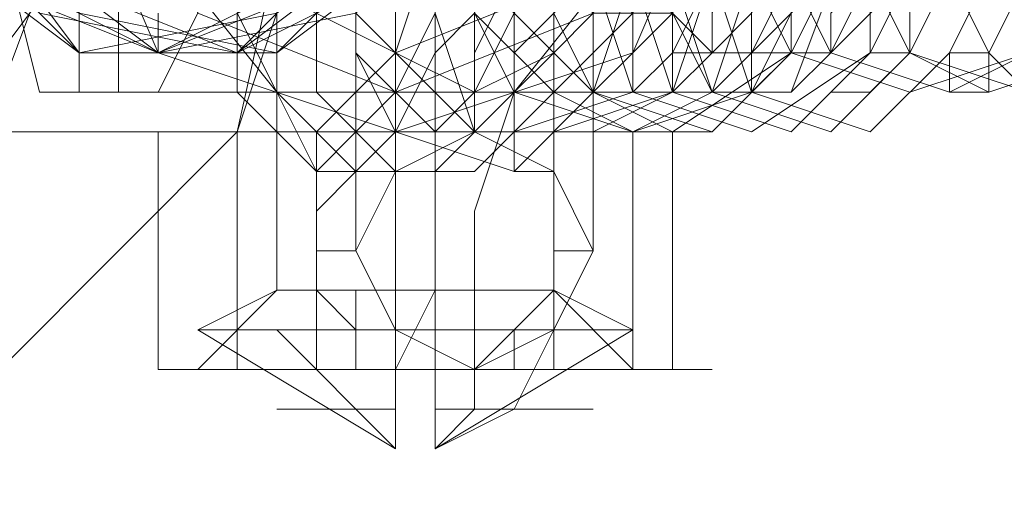
# Model space of a CAD drawing. Units: millimetres. Extents: x 1101 to 10756, y 1359 to 5758.
# Drawn here: x 4151 to 4172, y 3543 to 3553 of the extents above; entities that cross this region are included whole.
import ezdxf

# ---------------------------------------------------------------- set-up
doc = ezdxf.new("R2010")
doc.units = ezdxf.units.MM
doc.layers.add('stål', color=253, linetype='Continuous', lineweight=9)

msp = doc.modelspace()

# ---------------------------------------------------------------- linework, layer by layer
at = {"layer": 'stål', "flags": 128}
for points in [[(4143.046, 3572.52), (4150.568, 3570.849), (4155.583, 3564.998), (4158.09, 3558.312), (4155.583, 3550.79), (4150.568, 3545.776), (4143.046, 3543.268), (4136.36, 3545.776), (4130.51, 3550.79), (4128.838, 3558.312), (4130.51, 3564.998), (4136.36, 3570.849), (4143.046, 3572.52)], [(4143.046, 3572.52), (4150.568, 3570.849), (4155.583, 3564.998), (4157.254, 3558.312), (4155.583, 3550.79), (4150.568, 3545.776), (4143.046, 3543.268), (4135.524, 3545.776), (4130.51, 3550.79), (4128.838, 3558.312), (4130.51, 3564.998), (4135.524, 3570.849), (4143.046, 3572.52)], [(4160.597, 3550.79), (4161.433, 3550.79), (4161.433, 3552.462), (4162.269, 3553.297), (4163.104, 3554.969), (4164.776, 3557.476), (4165.612, 3559.148), (4166.448, 3561.655), (4167.283, 3564.162), (4168.119, 3565.834), (4168.955, 3566.67), (4168.955, 3567.505), (4168.955, 3568.341), (4168.955, 3567.505), (4168.119, 3566.67), (4167.283, 3564.998), (4166.448, 3563.327), (4165.612, 3561.655), (4163.94, 3559.148), (4163.104, 3557.476), (4162.269, 3554.969), (4161.433, 3553.297), (4160.597, 3551.626)], [(4169.791, 3568.341), (4169.791, 3567.505), (4169.791, 3566.67), (4168.955, 3565.834), (4168.119, 3564.162), (4166.448, 3561.655), (4165.612, 3559.148), (4164.776, 3557.476), (4163.94, 3554.969), (4163.104, 3553.297), (4162.269, 3552.462), (4162.269, 3551.626), (4162.269, 3550.79), (4162.269, 3551.626), (4163.104, 3552.462), (4163.94, 3553.297), (4164.776, 3555.805), (4165.612, 3557.476), (4166.448, 3559.984), (4168.119, 3561.655), (4168.955, 3564.162), (4169.791, 3565.834), (4169.791, 3567.505), (4170.626, 3568.341)], [(4163.94, 3551.626), (4164.776, 3552.462), (4165.612, 3554.133), (4166.448, 3555.805), (4167.283, 3557.476), (4168.119, 3559.984), (4169.791, 3562.491), (4170.626, 3564.162), (4171.462, 3565.834), (4171.462, 3567.505), (4172.298, 3568.341), (4171.462, 3568.341), (4170.626, 3567.505), (4169.791, 3565.834), (4168.955, 3564.162), (4168.119, 3561.655), (4167.283, 3559.984), (4166.448, 3557.476), (4164.776, 3555.805), (4163.94, 3553.297), (4163.94, 3552.462), (4163.104, 3551.626)], [(4164.776, 3551.626), (4165.612, 3551.626), (4166.448, 3552.462), (4167.283, 3554.133), (4168.119, 3555.805), (4168.955, 3557.476), (4169.791, 3559.984), (4171.462, 3562.491), (4172.298, 3564.162), (4173.134, 3565.834), (4173.134, 3567.505), (4173.969, 3568.341), (4173.134, 3568.341), (4172.298, 3567.505), (4171.462, 3565.834), (4170.626, 3564.162), (4169.791, 3562.491), (4168.955, 3559.984), (4167.283, 3557.476), (4166.448, 3555.805), (4165.612, 3554.133), (4165.612, 3552.462)], [(4166.448, 3551.626), (4167.283, 3551.626), (4168.119, 3552.462), (4168.955, 3554.133), (4169.791, 3555.805), (4170.626, 3557.476), (4171.462, 3559.984), (4173.134, 3562.491), (4173.969, 3564.162), (4174.805, 3565.834), (4174.805, 3567.505), (4175.641, 3568.341), (4174.805, 3568.341), (4173.969, 3567.505), (4173.134, 3565.834), (4172.298, 3564.162), (4171.462, 3562.491), (4170.626, 3559.984), (4168.955, 3557.476), (4168.119, 3555.805), (4167.283, 3554.133), (4167.283, 3552.462)], [(4168.119, 3551.626), (4168.955, 3551.626), (4169.791, 3552.462), (4170.626, 3554.133), (4171.462, 3555.805), (4172.298, 3557.476), (4173.969, 3559.984), (4174.805, 3562.491), (4175.641, 3564.162), (4176.477, 3565.834), (4176.477, 3567.505), (4177.312, 3568.341), (4176.477, 3568.341), (4175.641, 3567.505), (4174.805, 3565.834), (4173.969, 3564.162), (4173.134, 3562.491), (4172.298, 3559.984), (4170.626, 3557.476), (4169.791, 3555.805), (4168.955, 3554.133), (4168.955, 3552.462)], [(4178.148, 3568.341), (4177.312, 3567.505), (4177.312, 3565.834), (4175.641, 3564.162), (4174.805, 3562.491), (4173.969, 3559.984), (4173.134, 3557.476), (4172.298, 3555.805), (4171.462, 3554.133), (4170.626, 3552.462), (4170.626, 3551.626), (4171.462, 3551.626), (4171.462, 3552.462), (4172.298, 3554.133), (4173.134, 3555.805), (4174.805, 3557.476), (4175.641, 3559.984), (4176.477, 3562.491), (4177.312, 3564.162), (4178.148, 3565.834), (4178.984, 3567.505), (4178.984, 3568.341)], [(4158.926, 3565.834), (4163.94, 3563.327), (4166.448, 3558.312), (4163.94, 3552.462), (4158.926, 3550.79), (4153.911, 3552.462), (4151.404, 3558.312), (4153.911, 3563.327), (4158.926, 3565.834)], [(4158.926, 3551.626), (4163.104, 3553.297), (4164.776, 3558.312), (4163.104, 3562.491), (4158.926, 3564.162), (4154.747, 3562.491), (4153.075, 3558.312), (4154.747, 3553.297), (4158.926, 3551.626)], [(4158.926, 3564.162), (4163.104, 3562.491), (4164.776, 3558.312), (4163.104, 3553.297), (4158.926, 3551.626), (4154.747, 3553.297), (4153.075, 3558.312), (4154.747, 3562.491), (4158.926, 3564.162)], [(4159.761, 3564.162), (4159.761, 3563.327), (4159.761, 3553.297), (4159.761, 3551.626), (4159.761, 3554.133), (4159.761, 3556.641), (4159.761, 3559.148), (4159.761, 3561.655)], [(4171.462, 3564.162), (4170.626, 3563.327), (4169.791, 3561.655), (4168.955, 3559.984), (4168.119, 3558.312), (4167.283, 3556.641), (4167.283, 3554.969), (4166.448, 3553.297), (4165.612, 3552.462), (4166.448, 3552.462), (4167.283, 3553.297), (4168.119, 3554.969), (4168.955, 3556.641), (4169.791, 3558.312), (4170.626, 3559.984), (4170.626, 3561.655), (4171.462, 3563.327), (4172.298, 3564.162)], [(4166.448, 3564.162), (4166.448, 3562.491), (4166.448, 3559.984), (4166.448, 3558.312), (4166.448, 3555.805), (4166.448, 3553.297), (4166.448, 3551.626), (4167.283, 3553.297), (4167.283, 3555.805), (4167.283, 3558.312), (4167.283, 3559.984), (4167.283, 3562.491)], [(4167.283, 3552.462), (4168.119, 3552.462), (4168.119, 3553.297), (4168.955, 3554.133), (4168.955, 3554.969), (4169.791, 3556.641), (4170.626, 3558.312), (4171.462, 3560.819), (4172.298, 3561.655), (4173.134, 3563.327), (4173.134, 3564.162), (4172.298, 3563.327), (4171.462, 3561.655), (4170.626, 3559.984), (4169.791, 3558.312), (4168.955, 3556.641), (4168.119, 3554.969), (4168.119, 3554.133), (4167.283, 3553.297)], [(4168.955, 3552.462), (4169.791, 3552.462), (4169.791, 3553.297), (4169.791, 3554.133), (4170.626, 3554.969), (4171.462, 3556.641), (4172.298, 3558.312), (4173.134, 3560.819), (4173.969, 3562.491), (4174.805, 3563.327), (4174.805, 3564.162), (4173.969, 3564.162), (4173.969, 3563.327), (4173.134, 3562.491), (4172.298, 3560.819), (4171.462, 3558.312), (4170.626, 3556.641), (4169.791, 3554.969), (4168.955, 3554.133), (4168.955, 3553.297)], [(4158.926, 3563.327), (4163.104, 3561.655), (4164.776, 3558.312), (4163.104, 3554.133), (4158.926, 3552.462), (4155.583, 3554.133), (4153.911, 3558.312), (4155.583, 3561.655), (4158.926, 3563.327)], [(4162.269, 3551.626), (4163.104, 3551.626), (4163.104, 3552.462), (4163.104, 3553.297), (4163.94, 3554.969), (4164.776, 3555.805), (4165.612, 3557.476), (4166.448, 3559.148), (4167.283, 3560.819), (4167.283, 3561.655), (4168.119, 3562.491), (4168.119, 3563.327), (4167.283, 3563.327), (4167.283, 3562.491), (4166.448, 3561.655), (4166.448, 3559.984), (4165.612, 3559.148), (4164.776, 3557.476), (4163.94, 3555.805), (4163.104, 3554.133), (4163.104, 3553.297), (4162.269, 3552.462)], [(4153.911, 3558.312), (4153.911, 3557.476), (4155.583, 3557.476), (4156.418, 3556.641), (4158.09, 3555.805), (4158.926, 3554.969), (4160.597, 3554.969), (4162.269, 3554.133), (4163.104, 3553.297), (4164.776, 3553.297), (4164.776, 3552.462), (4165.612, 3552.462), (4164.776, 3553.297), (4163.94, 3553.297), (4163.104, 3554.133), (4161.433, 3554.969), (4159.761, 3555.805), (4158.09, 3556.641), (4157.254, 3556.641), (4155.583, 3557.476), (4154.747, 3558.312)], [(4168.119, 3552.462), (4169.791, 3554.133), (4168.955, 3556.641), (4167.283, 3558.312), (4165.612, 3558.312), (4163.94, 3556.641), (4163.94, 3554.133), (4165.612, 3552.462), (4168.119, 3552.462)], [(4168.119, 3552.462), (4169.791, 3554.133), (4169.791, 3556.641), (4168.119, 3558.312), (4165.612, 3558.312), (4163.94, 3556.641), (4163.94, 3554.133), (4165.612, 3552.462), (4168.119, 3552.462)], [(4166.448, 3550.79), (4168.955, 3552.462), (4168.955, 3554.133), (4168.119, 3556.641), (4166.448, 3557.476), (4163.94, 3555.805), (4163.104, 3554.133), (4163.94, 3551.626), (4166.448, 3550.79)], [(4167.283, 3550.79), (4168.955, 3552.462), (4169.791, 3554.133), (4168.955, 3556.641), (4166.448, 3557.476), (4164.776, 3555.805), (4163.94, 3554.133), (4164.776, 3551.626), (4167.283, 3550.79)], [(4168.119, 3550.79), (4169.791, 3552.462), (4170.626, 3554.133), (4169.791, 3556.641), (4168.119, 3557.476), (4165.612, 3555.805), (4164.776, 3554.133), (4165.612, 3551.626), (4168.119, 3550.79)], [(4168.955, 3550.79), (4170.626, 3552.462), (4171.462, 3554.133), (4170.626, 3556.641), (4168.119, 3557.476), (4166.448, 3556.641), (4165.612, 3554.133), (4166.448, 3551.626), (4168.955, 3550.79)], [(4169.791, 3551.626), (4172.298, 3552.462), (4173.134, 3554.133), (4171.462, 3556.641), (4169.791, 3557.476), (4167.283, 3556.641), (4166.448, 3554.133), (4167.283, 3552.462), (4169.791, 3551.626)], [(4170.626, 3551.626), (4172.298, 3552.462), (4173.134, 3554.133), (4172.298, 3556.641), (4170.626, 3557.476), (4168.119, 3556.641), (4167.283, 3554.133), (4168.119, 3552.462), (4170.626, 3551.626)], [(4172.298, 3551.626), (4173.969, 3552.462), (4175.641, 3554.133), (4174.805, 3556.641), (4172.298, 3557.476), (4169.791, 3556.641), (4168.955, 3554.133), (4169.791, 3552.462), (4172.298, 3551.626)], [(4171.462, 3551.626), (4173.969, 3552.462), (4174.805, 3554.133), (4173.969, 3556.641), (4171.462, 3557.476), (4169.791, 3556.641), (4168.955, 3554.133), (4169.791, 3552.462), (4171.462, 3551.626)], [(4173.134, 3550.79), (4175.641, 3551.626), (4176.477, 3554.133), (4175.641, 3555.805), (4173.969, 3557.476), (4171.462, 3556.641), (4170.626, 3554.133), (4171.462, 3552.462), (4173.134, 3550.79)], [(4162.269, 3550.79), (4164.776, 3551.626), (4164.776, 3554.133), (4163.94, 3555.805), (4161.433, 3556.641), (4159.761, 3554.969), (4158.926, 3552.462), (4160.597, 3550.79), (4162.269, 3550.79)], [(4163.104, 3550.79), (4164.776, 3551.626), (4165.612, 3554.133), (4163.94, 3555.805), (4161.433, 3556.641), (4159.761, 3554.969), (4159.761, 3553.297), (4160.597, 3550.79), (4163.104, 3550.79)], [(4163.94, 3550.79), (4166.448, 3551.626), (4166.448, 3554.133), (4165.612, 3556.641), (4163.104, 3556.641), (4161.433, 3555.805), (4160.597, 3553.297), (4162.269, 3551.626), (4163.94, 3550.79)], [(4163.94, 3550.79), (4165.612, 3551.626), (4166.448, 3554.133), (4164.776, 3555.805), (4163.104, 3556.641), (4160.597, 3555.805), (4160.597, 3553.297), (4161.433, 3551.626), (4163.94, 3550.79)], [(4164.776, 3550.79), (4167.283, 3552.462), (4167.283, 3554.133), (4166.448, 3556.641), (4164.776, 3556.641), (4162.269, 3555.805), (4161.433, 3553.297), (4163.104, 3551.626), (4164.776, 3550.79)], [(4165.612, 3550.79), (4167.283, 3552.462), (4168.119, 3554.133), (4167.283, 3556.641), (4164.776, 3556.641), (4163.104, 3555.805), (4162.269, 3553.297), (4163.104, 3551.626), (4165.612, 3550.79)], [(4160.597, 3549.954), (4162.269, 3551.626), (4162.269, 3554.133), (4160.597, 3555.805), (4158.926, 3555.805), (4156.418, 3554.133), (4156.418, 3551.626), (4158.09, 3549.954), (4160.597, 3549.954)], [(4160.597, 3549.954), (4162.269, 3551.626), (4162.269, 3554.133), (4161.433, 3555.805), (4158.926, 3555.805), (4157.254, 3554.133), (4157.254, 3551.626), (4158.926, 3549.954), (4160.597, 3549.954)], [(4161.433, 3550.79), (4163.94, 3551.626), (4163.94, 3554.133), (4162.269, 3555.805), (4160.597, 3555.805), (4158.09, 3554.969), (4158.09, 3552.462), (4159.761, 3550.79), (4161.433, 3550.79)], [(4161.433, 3549.954), (4163.104, 3551.626), (4163.94, 3554.133), (4162.269, 3555.805), (4159.761, 3555.805), (4158.09, 3554.969), (4158.09, 3552.462), (4158.926, 3550.79), (4161.433, 3549.954)], [(4159.761, 3549.954), (4161.433, 3551.626), (4161.433, 3554.133), (4159.761, 3554.969), (4157.254, 3554.969), (4155.583, 3553.297), (4156.418, 3551.626), (4157.254, 3549.954), (4159.761, 3549.954)], [(4159.761, 3549.954), (4161.433, 3551.626), (4161.433, 3553.297), (4159.761, 3554.969), (4157.254, 3554.969), (4155.583, 3553.297), (4155.583, 3551.626), (4157.254, 3549.954), (4159.761, 3549.954)], [(4163.104, 3553.297), (4163.104, 3554.133), (4160.597, 3554.133), (4158.926, 3554.133), (4158.09, 3553.297), (4158.926, 3552.462), (4160.597, 3551.626), (4162.269, 3552.462), (4163.104, 3553.297)], [(4158.926, 3551.626), (4158.926, 3552.462), (4158.926, 3553.297)], [(4156.418, 3550.79), (4157.254, 3550.79), (4159.761, 3550.79), (4161.433, 3550.79), (4162.269, 3550.79), (4161.433, 3550.79), (4159.761, 3550.79), (4157.254, 3550.79), (4156.418, 3550.79)], [(4159.761, 3550.79), (4160.597, 3550.79), (4161.433, 3550.79), (4161.433, 3549.954), (4162.269, 3549.954), (4162.269, 3549.119), (4162.269, 3548.283), (4162.269, 3547.447), (4161.433, 3546.611), (4160.597, 3545.776), (4159.761, 3545.776), (4158.926, 3545.776), (4158.926, 3546.611), (4158.09, 3546.611), (4158.09, 3547.447), (4157.254, 3547.447), (4157.254, 3548.283), (4157.254, 3549.119), (4158.09, 3549.954), (4158.926, 3550.79)], [(4160.597, 3545.776), (4162.269, 3546.611), (4163.104, 3548.283), (4162.269, 3549.954), (4160.597, 3550.79), (4158.926, 3549.954), (4158.09, 3548.283), (4158.926, 3546.611), (4160.597, 3545.776)], [(4158.926, 3550.79), (4159.761, 3550.79)], [(4159.761, 3547.447), (4159.761, 3550.79)], [(4161.433, 3550.79), (4160.597, 3550.79)], [(4156.418, 3547.447), (4157.254, 3547.447), (4159.761, 3547.447), (4161.433, 3547.447), (4162.269, 3547.447), (4161.433, 3547.447), (4159.761, 3547.447), (4157.254, 3547.447), (4156.418, 3547.447)], [(4160.597, 3546.611), (4158.926, 3546.611), (4156.418, 3546.611), (4154.747, 3546.611), (4156.418, 3546.611), (4158.926, 3546.611), (4162.269, 3546.611), (4163.94, 3546.611), (4163.104, 3546.611)], [(4160.597, 3545.776), (4159.761, 3545.776), (4158.926, 3545.776), (4155.583, 3545.776), (4153.911, 3545.776), (4154.747, 3545.776), (4158.926, 3545.776), (4163.104, 3545.776), (4165.612, 3545.776), (4163.94, 3545.776), (4161.433, 3545.776)], [(4158.926, 3545.776), (4156.418, 3545.776), (4155.583, 3545.776), (4156.418, 3545.776), (4158.926, 3545.776)], [(4159.761, 3545.776), (4158.926, 3545.776)], [(4160.597, 3545.776), (4161.433, 3545.776)], [(4158.926, 3544.94), (4157.254, 3544.94), (4156.418, 3544.94), (4157.254, 3544.94), (4158.926, 3544.94)], [(4158.926, 3544.94), (4157.254, 3544.94), (4158.926, 3544.94)], [(4158.926, 3544.94), (4158.09, 3544.94), (4158.926, 3544.94)], [(4160.597, 3544.94), (4162.269, 3544.94), (4163.104, 3544.94), (4162.269, 3544.94), (4159.761, 3544.94), (4161.433, 3544.94)]]:
    msp.add_lwpolyline(points, close=True, dxfattribs=at)
for points in [[(4157.254, 3567.505), (4158.09, 3567.505), (4158.09, 3565.834), (4158.09, 3564.998), (4158.09, 3562.491), (4158.09, 3560.819), (4158.09, 3558.312), (4158.09, 3555.805), (4158.09, 3553.297), (4158.09, 3551.626), (4158.09, 3549.954), (4158.09, 3549.119), (4158.09, 3548.283), (4157.254, 3548.283)], [(4162.269, 3567.505), (4163.104, 3567.505), (4163.104, 3565.834), (4163.104, 3564.998), (4163.104, 3562.491), (4163.104, 3560.819), (4163.104, 3558.312), (4163.104, 3555.805), (4163.104, 3553.297), (4163.104, 3551.626), (4163.104, 3549.954), (4163.104, 3549.119), (4163.104, 3548.283), (4162.269, 3548.283)], [(4163.94, 3564.998), (4161.433, 3564.998), (4160.597, 3564.998), (4160.597, 3563.327), (4160.597, 3561.655), (4160.597, 3559.984), (4160.597, 3558.312), (4160.597, 3555.805), (4160.597, 3554.133), (4160.597, 3552.462), (4160.597, 3551.626), (4160.597, 3550.79), (4159.761, 3550.79)], [(4167.283, 3551.626), (4165.612, 3551.626), (4161.433, 3551.626), (4164.776, 3555.805), (4164.776, 3560.819), (4161.433, 3564.162), (4165.612, 3564.162), (4167.283, 3564.162), (4164.776, 3564.162), (4160.597, 3564.162), (4156.418, 3564.162), (4153.075, 3564.162), (4151.404, 3564.162), (4149.732, 3558.312)], [(4151.404, 3551.626), (4149.732, 3558.312), (4151.404, 3558.312), (4154.747, 3558.312), (4159.761, 3558.312), (4164.776, 3558.312), (4168.119, 3558.312), (4169.791, 3558.312), (4167.283, 3551.626), (4166.448, 3551.626), (4163.104, 3551.626), (4158.926, 3551.626), (4154.747, 3551.626), (4152.24, 3551.626), (4151.404, 3551.626), (4153.075, 3551.626), (4156.418, 3551.626), (4153.075, 3555.805), (4153.075, 3560.819), (4156.418, 3564.162), (4153.075, 3564.162), (4151.404, 3564.162)], [(4152.24, 3564.162), (4152.24, 3562.491), (4152.24, 3559.984), (4152.24, 3558.312), (4152.24, 3555.805), (4152.24, 3553.297), (4152.24, 3551.626)], [(4153.075, 3551.626), (4153.075, 3553.297), (4153.075, 3555.805), (4153.075, 3558.312), (4153.075, 3559.984), (4153.075, 3562.491), (4153.075, 3564.162)], [(4153.911, 3551.626), (4155.583, 3551.626), (4159.761, 3551.626), (4163.94, 3551.626), (4165.612, 3551.626), (4164.776, 3553.297), (4164.776, 3563.327), (4165.612, 3564.162), (4163.94, 3564.162), (4159.761, 3564.162), (4155.583, 3564.162)], [(4163.94, 3551.626), (4159.761, 3551.626), (4155.583, 3551.626), (4153.911, 3551.626), (4154.747, 3553.297), (4154.747, 3563.327), (4153.911, 3564.162), (4155.583, 3564.162), (4159.761, 3564.162), (4163.94, 3564.162), (4165.612, 3564.162)], [(4168.955, 3564.162), (4168.955, 3563.327), (4168.119, 3562.491), (4167.283, 3560.819), (4166.448, 3559.148), (4165.612, 3557.476), (4164.776, 3555.805), (4163.94, 3554.133), (4163.94, 3553.297), (4163.104, 3552.462), (4163.104, 3551.626), (4163.94, 3551.626), (4163.94, 3552.462), (4164.776, 3553.297), (4164.776, 3554.133), (4165.612, 3555.805), (4166.448, 3558.312), (4167.283, 3559.984), (4168.119, 3561.655), (4168.955, 3562.491), (4168.955, 3563.327)], [(4169.791, 3564.162), (4169.791, 3563.327), (4169.791, 3562.491), (4168.955, 3561.655), (4168.119, 3559.984), (4167.283, 3558.312), (4166.448, 3555.805), (4165.612, 3554.969), (4164.776, 3553.297), (4164.776, 3552.462), (4165.612, 3552.462), (4165.612, 3553.297), (4166.448, 3554.969), (4167.283, 3556.641), (4168.119, 3558.312), (4168.955, 3559.984), (4169.791, 3561.655), (4169.791, 3563.327), (4170.626, 3563.327), (4170.626, 3564.162)], [(4149.732, 3561.655), (4153.075, 3563.327), (4157.254, 3562.491), (4158.926, 3559.148), (4158.09, 3554.969), (4155.583, 3552.462), (4151.404, 3553.297), (4148.896, 3556.641)], [(4148.896, 3559.984), (4152.24, 3563.327), (4156.418, 3563.327), (4158.926, 3559.984), (4158.926, 3555.805), (4156.418, 3553.297), (4152.24, 3552.462), (4148.896, 3554.969)], [(4149.732, 3561.655), (4153.911, 3563.327), (4157.254, 3562.491), (4159.761, 3559.148), (4158.926, 3554.969), (4155.583, 3552.462), (4151.404, 3553.297), (4148.896, 3556.641)], [(4148.896, 3560.819), (4152.24, 3563.327), (4156.418, 3563.327), (4158.926, 3559.984), (4158.926, 3555.805), (4156.418, 3553.297), (4152.24, 3552.462), (4149.732, 3554.969)], [(4148.896, 3559.148), (4151.404, 3562.491), (4154.747, 3563.327), (4158.926, 3560.819), (4159.761, 3557.476), (4158.09, 3554.133), (4153.911, 3552.462), (4150.568, 3554.133)], [(4150.568, 3561.655), (4153.911, 3563.327), (4158.09, 3562.491), (4159.761, 3558.312), (4158.926, 3554.969), (4155.583, 3552.462), (4151.404, 3553.297), (4148.896, 3556.641)], [(4148.896, 3559.148), (4151.404, 3562.491), (4155.583, 3563.327), (4158.926, 3560.819), (4159.761, 3557.476), (4158.09, 3553.297), (4153.911, 3552.462), (4150.568, 3554.133)], [(4150.568, 3561.655), (4153.911, 3563.327), (4158.09, 3561.655), (4159.761, 3558.312), (4158.926, 3554.969), (4155.583, 3552.462), (4151.404, 3553.297), (4148.896, 3556.641)], [(4148.896, 3559.984), (4151.404, 3562.491), (4155.583, 3563.327), (4158.926, 3560.819), (4159.761, 3556.641), (4158.09, 3553.297), (4153.911, 3552.462), (4150.568, 3554.133)], [(4150.568, 3561.655), (4154.747, 3563.327), (4158.09, 3561.655), (4159.761, 3558.312), (4158.926, 3554.133), (4155.583, 3552.462), (4151.404, 3553.297), (4148.896, 3556.641)], [(4148.896, 3558.312), (4151.404, 3561.655), (4154.747, 3563.327), (4158.926, 3561.655), (4160.597, 3558.312), (4158.926, 3554.133), (4155.583, 3552.462), (4151.404, 3553.297), (4148.896, 3557.476)], [(4150.568, 3562.491), (4154.747, 3563.327), (4158.09, 3561.655), (4159.761, 3557.476), (4157.254, 3554.133), (4153.911, 3552.462), (4149.732, 3554.133)], [(4149.732, 3560.819), (4152.24, 3563.327), (4156.418, 3562.491), (4159.761, 3559.984), (4159.761, 3555.805), (4156.418, 3553.297), (4152.24, 3552.462), (4149.732, 3555.805)], [(4149.732, 3560.819), (4153.075, 3563.327), (4157.254, 3562.491), (4159.761, 3559.984), (4159.761, 3555.805), (4156.418, 3552.462), (4152.24, 3552.462), (4149.732, 3555.805)], [(4149.732, 3560.819), (4153.075, 3563.327), (4157.254, 3562.491), (4159.761, 3559.984), (4159.761, 3555.805), (4156.418, 3552.462), (4152.24, 3552.462), (4149.732, 3555.805)], [(4149.732, 3559.984), (4152.24, 3562.491), (4156.418, 3563.327), (4159.761, 3560.819), (4159.761, 3556.641), (4158.09, 3553.297), (4153.911, 3552.462), (4150.568, 3554.969)], [(4150.568, 3560.819), (4153.911, 3563.327), (4157.254, 3562.491), (4159.761, 3559.148), (4159.761, 3555.805), (4156.418, 3552.462), (4152.24, 3553.297), (4149.732, 3555.805)], [(4149.732, 3559.984), (4152.24, 3562.491), (4156.418, 3563.327), (4159.761, 3560.819), (4159.761, 3556.641), (4158.09, 3553.297), (4153.911, 3552.462), (4150.568, 3554.969)], [(4149.732, 3558.312), (4151.404, 3562.491), (4155.583, 3563.327), (4158.926, 3561.655), (4160.597, 3558.312), (4158.926, 3554.133), (4155.583, 3552.462), (4151.404, 3554.133), (4149.732, 3557.476)], [(4150.568, 3560.819), (4153.911, 3563.327), (4158.09, 3562.491), (4160.597, 3559.148), (4159.761, 3554.969), (4156.418, 3552.462), (4152.24, 3553.297), (4149.732, 3555.805)], [(4149.732, 3559.984), (4153.075, 3563.327), (4156.418, 3563.327), (4159.761, 3560.819), (4160.597, 3556.641), (4158.09, 3553.297), (4153.911, 3552.462), (4150.568, 3554.969)], [(4149.732, 3559.148), (4151.404, 3562.491), (4155.583, 3563.327), (4158.926, 3561.655), (4160.597, 3557.476), (4158.926, 3554.133), (4155.583, 3552.462), (4151.404, 3554.133), (4149.732, 3557.476)], [(4150.568, 3561.655), (4153.911, 3563.327), (4158.09, 3562.491), (4160.597, 3559.148), (4159.761, 3554.969), (4156.418, 3552.462), (4152.24, 3553.297), (4149.732, 3555.805)], [(4149.732, 3559.984), (4153.075, 3563.327), (4157.254, 3563.327), (4159.761, 3559.984), (4160.597, 3556.641), (4158.09, 3553.297), (4153.911, 3552.462), (4150.568, 3554.969)], [(4149.732, 3559.148), (4152.24, 3562.491), (4155.583, 3563.327), (4159.761, 3561.655), (4160.597, 3557.476), (4158.926, 3554.133), (4155.583, 3552.462), (4155.583, 3553.297), (4155.583, 3552.462)], [(4161.433, 3551.626), (4162.269, 3552.462), (4162.269, 3553.297), (4163.104, 3554.133), (4163.94, 3555.805), (4164.776, 3557.476), (4164.776, 3558.312), (4165.612, 3559.984), (4166.448, 3561.655), (4166.448, 3562.491), (4167.283, 3562.491), (4167.283, 3563.327), (4166.448, 3563.327)], [(4150.568, 3552.462), (4153.075, 3555.805), (4153.075, 3559.984), (4150.568, 3562.491)], [(4158.926, 3545.776), (4158.926, 3546.611), (4159.761, 3546.611), (4159.761, 3545.776), (4159.761, 3544.94), (4159.761, 3544.104), (4160.597, 3544.94), (4160.597, 3545.776), (4160.597, 3546.611), (4159.761, 3546.611), (4159.761, 3547.447), (4159.761, 3559.148), (4159.761, 3559.984), (4159.761, 3560.819)], [(4162.269, 3559.984), (4162.269, 3547.447), (4163.94, 3546.611), (4159.761, 3544.104), (4161.433, 3544.94), (4162.269, 3546.611)], [(4156.418, 3546.611), (4158.926, 3544.104), (4154.747, 3546.611), (4156.418, 3547.447), (4156.418, 3559.148)], [(4158.926, 3546.611), (4158.926, 3547.447), (4158.926, 3559.148)], [(4150.568, 3551.626), (4153.075, 3558.312)], [(4158.926, 3545.776), (4158.09, 3545.776), (4158.09, 3546.611), (4157.254, 3547.447), (4157.254, 3548.283), (4157.254, 3549.119), (4158.09, 3549.954), (4158.09, 3550.79), (4158.926, 3550.79), (4158.926, 3545.776), (4159.761, 3547.447), (4159.761, 3545.776), (4160.597, 3545.776), (4160.597, 3546.611), (4160.597, 3547.447), (4160.597, 3549.119), (4161.433, 3551.626), (4161.433, 3554.969)], [(4153.911, 3552.462), (4153.911, 3553.297), (4153.911, 3552.462), (4149.732, 3554.133)], [(4158.926, 3554.133), (4158.926, 3552.462), (4158.09, 3551.626), (4157.254, 3550.79), (4157.254, 3549.954), (4158.09, 3550.79), (4158.926, 3551.626), (4158.926, 3553.297)], [(4160.597, 3553.297), (4159.761, 3552.462), (4159.761, 3551.626), (4159.761, 3550.79), (4160.597, 3551.626), (4160.597, 3552.462), (4161.433, 3554.133)], [(4161.433, 3550.79), (4161.433, 3551.626), (4162.269, 3552.462), (4162.269, 3554.133)], [(4159.761, 3553.297), (4158.926, 3551.626), (4158.09, 3550.79), (4158.09, 3549.954)], [(4158.926, 3549.954), (4158.926, 3550.79), (4159.761, 3552.462), (4160.597, 3553.297)], [(4170.626, 3552.462), (4171.462, 3552.462)], [(4156.418, 3551.626), (4158.926, 3551.626), (4161.433, 3551.626)], [(4156.418, 3550.79), (4141.375, 3550.79)], [(4158.926, 3545.776), (4158.09, 3545.776), (4155.583, 3545.776), (4155.583, 3550.79), (4153.911, 3550.79), (4154.747, 3550.79), (4158.926, 3550.79), (4163.94, 3550.79), (4165.612, 3550.79), (4163.94, 3550.79)], [(4161.433, 3550.79), (4163.94, 3550.79), (4163.94, 3545.776), (4165.612, 3545.776), (4163.94, 3545.776), (4158.926, 3545.776), (4154.747, 3545.776), (4153.911, 3545.776), (4155.583, 3545.776)], [(4161.433, 3550.79), (4163.94, 3550.79), (4165.612, 3550.79), (4163.104, 3550.79), (4158.926, 3550.79), (4154.747, 3550.79), (4153.911, 3550.79), (4155.583, 3550.79), (4158.926, 3550.79), (4159.761, 3550.79), (4160.597, 3550.79), (4161.433, 3550.79), (4161.433, 3549.954), (4162.269, 3549.954), (4162.269, 3549.119), (4162.269, 3548.283), (4162.269, 3547.447), (4162.269, 3546.611), (4161.433, 3546.611), (4161.433, 3545.776)], [(4153.911, 3550.79), (4153.911, 3545.776)], [(4154.747, 3545.776), (4156.418, 3545.776), (4159.761, 3545.776), (4163.104, 3545.776), (4163.94, 3545.776), (4162.269, 3547.447), (4162.269, 3550.79), (4162.269, 3545.776)], [(4163.104, 3545.776), (4159.761, 3545.776), (4156.418, 3545.776), (4154.747, 3545.776), (4156.418, 3547.447), (4156.418, 3550.79)], [(4158.926, 3550.79), (4158.09, 3550.79), (4155.583, 3550.79)], [(4157.254, 3550.79), (4157.254, 3545.776)], [(4158.926, 3550.79), (4159.761, 3550.79)], [(4164.776, 3550.79), (4164.776, 3545.776)], [(4161.433, 3547.447), (4159.761, 3547.447), (4157.254, 3547.447), (4156.418, 3547.447), (4157.254, 3547.447), (4159.761, 3547.447), (4161.433, 3547.447), (4162.269, 3547.447)], [(4158.926, 3546.611), (4158.926, 3545.776), (4158.926, 3544.94), (4158.926, 3544.104), (4158.926, 3544.94), (4158.926, 3545.776), (4159.761, 3545.776), (4162.269, 3545.776), (4163.94, 3545.776), (4163.104, 3545.776), (4160.597, 3545.776)], [(4161.433, 3545.776), (4163.94, 3545.776)], [(4159.761, 3544.94), (4160.597, 3544.94)]]:
    msp.add_lwpolyline(points, dxfattribs=at)

doc.saveas('drawing.dxf')
